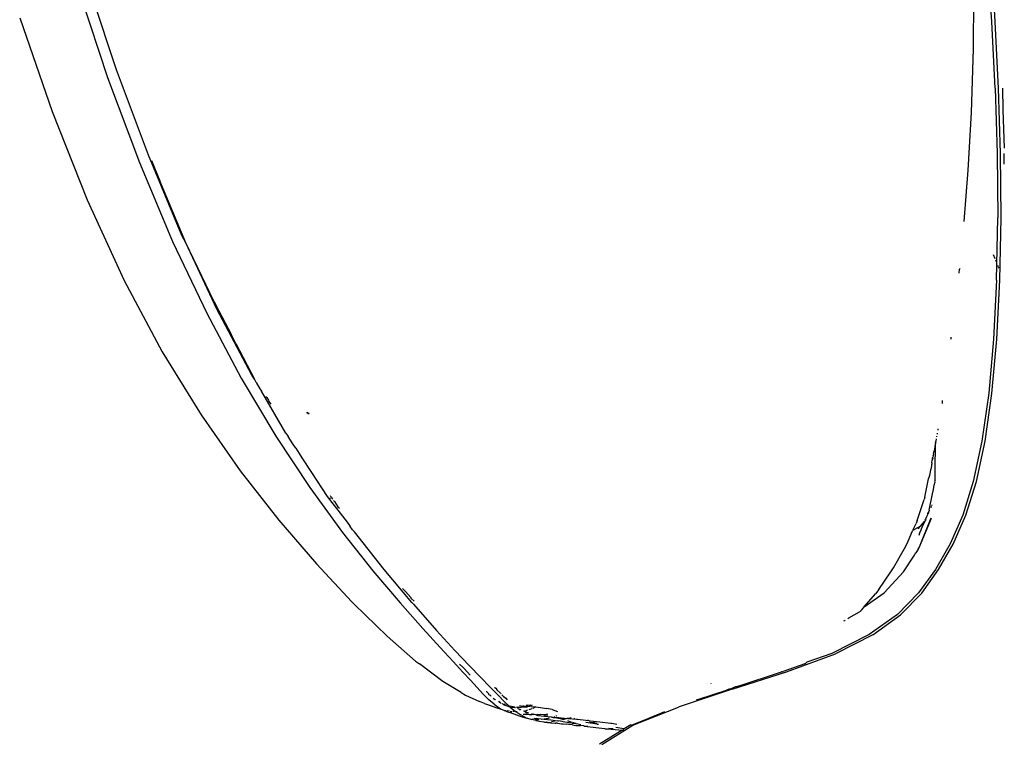
# Model space of a CAD drawing. Units: centimetres. Extents: x -20.8 to 20.8, y -21.8 to 21.8.
# Drawn here: x -19.3 to -10.1, y -13.1 to -6.4 of the extents above; entities that cross this region are included whole.
import ezdxf

# ---------------------------------------------------------------- set-up
doc = ezdxf.new("R2010")
doc.units = ezdxf.units.CM

msp = doc.modelspace()

# ---------------------------------------------------------------- linework, layer by layer
for p, q in [((-10.1907, -6.4231), (-10.2284, -5.7959)), ((-10.1586, -6.4229), (-10.1959, -5.7958)), ((-18.3967, -6.8745), (-18.6734, -6.0427)), ((-10.3621, -6.0123), (-10.3654, -6.677)), ((-18.7605, -6.1013), (-18.4807, -6.9465)), ((-19.3056, -6.3854), (-19.001, -7.266)), ((-10.1602, -7.0458), (-10.1907, -6.4231)), ((-10.1285, -7.0457), (-10.1586, -6.4229)), ((-10.3654, -6.677), (-10.3837, -7.276)), ((-18.0988, -7.6747), (-18.3967, -6.8745)), ((-18.4807, -6.9465), (-18.1835, -7.7437)), ((-10.1602, -7.0458), (-10.1402, -7.6601)), ((-10.1091, -7.66), (-10.1285, -7.0457)), ((-10.0909, -7.0461), (-10.0859, -7.2498)), ((-19.001, -7.266), (-18.6729, -8.093)), ((-10.3837, -7.276), (-10.4139, -7.8143)), ((-10.0859, -7.2498), (-10.0729, -7.6095)), ((-10.1402, -7.6601), (-10.1341, -8.2616)), ((-10.1034, -8.2616), (-10.1091, -7.66)), ((-10.0749, -7.7587), (-10.0758, -7.6604)), ((-18.1835, -7.7437), (-17.8728, -8.4836)), ((-17.7843, -8.4278), (-18.0988, -7.6747)), ((-18.0682, -7.7233), (-17.9901, -7.9152)), ((-10.4139, -7.8143), (-10.452, -8.2981)), ((-17.7467, -8.4981), (-17.9901, -7.9152)), ((-18.6729, -8.093), (-18.327, -8.8497)), ((-10.145, -8.8462), (-10.1341, -8.2616)), ((-10.1147, -8.8463), (-10.1034, -8.2616)), ((-17.8728, -8.4836), (-17.5523, -9.157)), ((-17.7467, -8.4981), (-17.7843, -8.4278)), ((-17.486, -9.0426), (-17.7467, -8.4981)), ((-17.4579, -9.1183), (-17.7467, -8.4981)), ((-10.159, -8.6455), (-10.1744, -8.6086)), ((-10.1468, -8.6747), (-10.1527, -8.6606)), ((-10.4968, -8.781), (-10.492, -8.7436)), ((-10.4914, -8.7371), (-10.492, -8.7436)), ((-10.1274, -8.7211), (-10.1329, -8.708)), ((-10.1223, -8.7332), (-10.1264, -8.7236)), ((-18.327, -8.8497), (-17.9691, -9.5196)), ((-10.145, -8.8462), (-10.1732, -9.3997)), ((-10.1433, -9.4001), (-10.1147, -8.8463)), ((-17.486, -9.0426), (-17.4392, -9.1333)), ((-17.1299, -9.739), (-17.4579, -9.1183)), ((-17.4392, -9.1333), (-17.3239, -9.3531)), ((-17.5523, -9.157), (-17.2273, -9.7654)), ((-17.2773, -9.4424), (-17.3239, -9.3531)), ((-10.5746, -9.3986), (-10.5764, -9.4029)), ((-10.5755, -9.3825), (-10.5746, -9.3986)), ((-10.1732, -9.3997), (-10.2189, -9.9082)), ((-10.1892, -9.9088), (-10.1433, -9.4001)), ((-17.2773, -9.4424), (-17.1049, -9.7759)), ((-17.9691, -9.5196), (-17.6044, -10.1115)), ((-17.2273, -9.7654), (-16.9031, -10.3099)), ((-17.1049, -9.7759), (-17.1299, -9.739)), ((-17.0893, -9.808), (-17.1049, -9.7759)), ((-17.0893, -9.808), (-17.055, -9.8658)), ((-17.055, -9.8658), (-17.0436, -9.8802)), ((-17.0436, -9.8802), (-17.0391, -9.8877)), ((-16.8102, -10.2824), (-17.0391, -9.8877)), ((-16.996, -9.9388), (-16.9894, -9.9472)), ((-16.9894, -9.9472), (-16.9725, -9.9731)), ((-10.2189, -9.9082), (-10.2823, -10.3575)), ((-10.2527, -10.3584), (-10.1892, -9.9088)), ((-16.9725, -9.9731), (-16.9689, -9.9848)), ((-16.9689, -9.9848), (-16.9513, -10.0092)), ((-10.654, -10.0036), (-10.6539, -9.9905)), ((-10.6539, -9.9905), (-10.6514, -9.986)), ((-10.6514, -9.986), (-10.6516, -9.9747)), ((-17.6044, -10.1115), (-17.2383, -10.6343)), ((-16.6123, -10.0923), (-16.6099, -10.084)), ((-16.6123, -10.0923), (-16.5993, -10.0936)), ((-16.6099, -10.084), (-16.5993, -10.0936)), ((-16.5993, -10.0936), (-16.6099, -10.084)), ((-16.5977, -10.1043), (-16.5993, -10.0936)), ((-16.5993, -10.0936), (-16.5906, -10.0957)), ((-16.5993, -10.0936), (-16.5906, -10.0957)), ((-16.5977, -10.1043), (-16.5906, -10.0957)), ((-10.6945, -10.2547), (-10.6921, -10.2407)), ((-16.9031, -10.3099), (-16.5852, -10.7921)), ((-16.8102, -10.2824), (-16.7883, -10.3143)), ((-16.7428, -10.3819), (-16.7883, -10.3143)), ((-10.713, -10.3525), (-10.7091, -10.3385)), ((-10.7091, -10.3385), (-10.7096, -10.334)), ((-10.7055, -10.3178), (-10.7049, -10.3143)), ((-10.7049, -10.3143), (-10.7053, -10.3106)), ((-10.701, -10.2874), (-10.6994, -10.2826)), ((-10.7007, -10.2899), (-10.6994, -10.2826)), ((-16.7154, -10.4233), (-16.7428, -10.3819)), ((-16.7154, -10.4233), (-16.7009, -10.449)), ((-10.7278, -10.4455), (-10.7258, -10.4325)), ((-10.7258, -10.4325), (-10.717, -10.3834)), ((-10.7207, -10.6219), (-10.717, -10.3834)), ((-10.7168, -10.3731), (-10.717, -10.3834)), ((-10.7168, -10.3731), (-10.713, -10.3525)), ((-10.2823, -10.3575), (-10.3636, -10.7337)), ((-10.334, -10.7349), (-10.2527, -10.3584)), ((-16.7009, -10.449), (-16.6861, -10.4714)), ((-16.6861, -10.4714), (-16.6603, -10.514)), ((-16.6603, -10.514), (-16.5702, -10.6513)), ((-10.7464, -10.5261), (-10.745, -10.5137)), ((-10.7444, -10.5241), (-10.7464, -10.5261)), ((-10.745, -10.5137), (-10.7429, -10.5108)), ((-10.745, -10.5137), (-10.7444, -10.5241)), ((-10.7394, -10.4958), (-10.7434, -10.5066)), ((-10.7429, -10.5108), (-10.7434, -10.5066)), ((-10.7394, -10.4958), (-10.7347, -10.4785)), ((-10.7362, -10.4747), (-10.7335, -10.4624)), ((-10.7362, -10.4747), (-10.7347, -10.4785)), ((-10.7335, -10.4624), (-10.7327, -10.459)), ((-10.7327, -10.459), (-10.7278, -10.4455)), ((-10.7676, -10.661), (-10.7601, -10.6136)), ((-10.7554, -10.5784), (-10.7601, -10.6136)), ((-10.7539, -10.569), (-10.7554, -10.5784)), ((-10.7521, -10.5604), (-10.7539, -10.569)), ((-10.7521, -10.5604), (-10.7482, -10.5338)), ((-10.7464, -10.5261), (-10.7482, -10.5338)), ((-17.2383, -10.6343), (-16.8761, -11.0967)), ((-16.5702, -10.6513), (-16.4229, -10.8748)), ((-10.7838, -10.7103), (-10.7768, -10.6938)), ((-10.7768, -10.6938), (-10.7714, -10.6774)), ((-10.7714, -10.6774), (-10.7676, -10.661)), ((-10.7199, -10.7183), (-10.7207, -10.6219)), ((-16.5852, -10.7921), (-16.2787, -11.2132)), ((-10.818, -10.8834), (-10.7838, -10.7103)), ((-10.7379, -10.8102), (-10.7337, -10.7887)), ((-10.7337, -10.7887), (-10.7333, -10.7852)), ((-10.7333, -10.7852), (-10.73, -10.7684)), ((-10.73, -10.7684), (-10.7225, -10.737)), ((-10.7224, -10.7256), (-10.7232, -10.7318)), ((-10.7225, -10.737), (-10.7232, -10.7318)), ((-10.7224, -10.7256), (-10.7199, -10.7183)), ((-10.3636, -10.7337), (-10.4633, -11.0503)), ((-10.4335, -11.0519), (-10.334, -10.7349)), ((-16.4229, -10.8748), (-16.2361, -11.118)), ((-16.4017, -10.8887), (-16.3958, -10.8967)), ((-16.3854, -10.8818), (-16.3912, -10.8706)), ((-16.3854, -10.8818), (-16.3793, -10.8901)), ((-16.3698, -10.9002), (-16.3793, -10.8901)), ((-10.818, -10.8834), (-10.8253, -10.9055)), ((-10.7765, -11.0048), (-10.7465, -10.8512)), ((-10.7465, -10.8512), (-10.7379, -10.8102)), ((-16.3642, -10.913), (-16.3535, -10.9227)), ((-16.3535, -10.9227), (-16.3213, -10.9723)), ((-16.3213, -10.9723), (-16.3073, -10.9865)), ((-10.8889, -11.0999), (-10.8253, -10.9055)), ((-10.7599, -10.9795), (-10.7557, -10.9701)), ((-10.7542, -10.9668), (-10.7516, -10.961)), ((-10.7495, -10.9564), (-10.7484, -10.9541)), ((-10.8673, -11.3471), (-10.7602, -11.0761)), ((-10.8673, -11.3471), (-10.7574, -11.077)), ((-10.8673, -11.3471), (-10.7545, -11.0777)), ((-10.8084, -11.0847), (-10.7986, -11.065)), ((-10.7986, -11.065), (-10.7928, -11.0522)), ((-10.7928, -11.0522), (-10.7904, -11.0455)), ((-10.7904, -11.0455), (-10.789, -11.0358)), ((-10.789, -11.0358), (-10.7831, -11.0254)), ((-10.789, -11.0358), (-10.7805, -11.0282)), ((-10.7805, -11.0282), (-10.7803, -11.0244)), ((-10.7803, -11.0244), (-10.7796, -11.0163)), ((-10.7784, -11.0105), (-10.7796, -11.0163)), ((-10.7765, -11.0048), (-10.7784, -11.0105)), ((-10.4633, -11.0503), (-10.5818, -11.3209)), ((-10.5516, -11.323), (-10.4335, -11.0519)), ((-16.8761, -11.0967), (-16.5231, -11.5077)), ((-16.2361, -11.118), (-16.2201, -11.14)), ((-16.2201, -11.14), (-16.207, -11.1572)), ((-16.1838, -11.1899), (-16.207, -11.1572)), ((-10.931, -11.1907), (-10.9008, -11.1285)), ((-10.8602, -11.1531), (-10.9143, -11.1852)), ((-10.8889, -11.0999), (-10.9008, -11.1285)), ((-10.8812, -11.1778), (-10.8602, -11.1531)), ((-10.8602, -11.1531), (-10.8204, -11.1109)), ((-10.8541, -11.1876), (-10.8397, -11.1529)), ((-10.8397, -11.1529), (-10.819, -11.1144)), ((-10.8204, -11.1109), (-10.8192, -11.1079)), ((-10.819, -11.1144), (-10.8204, -11.1109)), ((-10.8126, -11.1004), (-10.8192, -11.1079)), ((-10.819, -11.1144), (-10.8169, -11.1115)), ((-10.8155, -11.1022), (-10.8126, -11.1004)), ((-10.8135, -11.0942), (-10.8104, -11.0897)), ((-10.8126, -11.1004), (-10.8135, -11.0942)), ((-10.8117, -11.1044), (-10.8082, -11.0997)), ((-10.8104, -11.0897), (-10.8084, -11.0847)), ((-10.8073, -11.0945), (-10.8054, -11.0923)), ((-16.2787, -11.2132), (-15.9935, -11.5735)), ((-16.1685, -11.204), (-16.1838, -11.1899)), ((-16.1685, -11.204), (-16.166, -11.2075)), ((-15.8893, -11.5615), (-16.166, -11.2075)), ((-10.9744, -11.2936), (-10.9338, -11.1968)), ((-10.931, -11.1907), (-10.9338, -11.1968)), ((-10.931, -11.1907), (-10.9143, -11.1852)), ((-10.8704, -11.2383), (-10.864, -11.2157)), ((-10.864, -11.2157), (-10.8541, -11.1876)), ((-11.0089, -11.3626), (-10.9902, -11.3291)), ((-10.9902, -11.3291), (-10.9744, -11.2936)), ((-10.8801, -11.3708), (-10.8673, -11.3506)), ((-10.8673, -11.3506), (-10.8673, -11.3471)), ((-10.5818, -11.3209), (-10.7195, -11.5591)), ((-10.689, -11.5617), (-10.5516, -11.323)), ((-11.1124, -11.5463), (-11.0089, -11.3626)), ((-11.0173, -11.5822), (-10.9154, -11.4255)), ((-10.9154, -11.4255), (-10.9075, -11.4126)), ((-10.9075, -11.4126), (-10.9013, -11.4036)), ((-10.8801, -11.3708), (-10.9013, -11.4036)), ((-16.1898, -11.8624), (-16.5231, -11.5077)), ((-15.9935, -11.5735), (-15.7394, -11.8732)), ((-15.6275, -11.8706), (-15.8893, -11.5615)), ((-11.251, -11.7488), (-11.1373, -11.5834)), ((-11.2, -11.7808), (-11.0173, -11.5822)), ((-11.1373, -11.5834), (-11.1124, -11.5463)), ((-10.7195, -11.5591), (-10.8768, -11.7784)), ((-10.8459, -11.7816), (-10.689, -11.5617)), ((-15.6868, -11.7657), (-15.7148, -11.7379)), ((-15.6375, -11.8238), (-15.6868, -11.7657)), ((-11.3869, -11.912), (-11.2, -11.7808)), ((-11.3869, -11.912), (-11.2819, -11.7877)), ((-11.251, -11.7488), (-11.2819, -11.7877)), ((-10.8768, -11.7784), (-11.076, -11.9814)), ((-11.045, -11.9852), (-10.8459, -11.7816)), ((-16.1684, -11.8862), (-16.1898, -11.8624)), ((-15.8601, -12.186), (-16.1684, -11.8862)), ((-15.7394, -11.8732), (-15.5261, -12.1127)), ((-15.6375, -11.8238), (-15.6382, -11.8282)), ((-15.6382, -11.8282), (-15.6333, -11.8335)), ((-15.6382, -11.8282), (-15.6356, -11.831)), ((-15.606, -11.8589), (-15.6333, -11.8335)), ((-15.6129, -11.8867), (-15.6275, -11.8706)), ((-15.6129, -11.8867), (-15.3958, -12.1312)), ((-11.531, -12.0147), (-11.4295, -11.9574)), ((-11.4236, -11.9542), (-11.4295, -11.9574)), ((-11.4236, -11.9542), (-11.4229, -11.9509)), ((-11.4229, -11.9509), (-11.4157, -11.9495)), ((-11.4157, -11.9495), (-11.4137, -11.9432)), ((-11.4085, -11.9373), (-11.4137, -11.9432)), ((-11.4085, -11.9373), (-11.3955, -11.9222)), ((-11.3955, -11.9222), (-11.3869, -11.912)), ((-11.076, -11.9814), (-11.3392, -12.1706)), ((-11.3045, -12.1725), (-11.045, -11.9852)), ((-11.5764, -12.0416), (-11.5675, -12.039)), ((-11.5675, -12.039), (-11.5651, -12.0351)), ((-11.5397, -12.0205), (-11.531, -12.0147)), ((-15.5926, -12.4189), (-15.8601, -12.186)), ((-15.5261, -12.1127), (-15.3636, -12.2922)), ((-15.3958, -12.1312), (-15.2238, -12.3199)), ((-11.3392, -12.1706), (-11.6887, -12.3485)), ((-11.3045, -12.1725), (-11.6551, -12.3505)), ((-15.3636, -12.2922), (-15.2415, -12.4246)), ((-15.2238, -12.3199), (-15.0887, -12.4638)), ((-12.1148, -12.5191), (-11.6551, -12.3505)), ((-11.6887, -12.3485), (-11.9243, -12.4303)), ((-11.8128, -12.3308), (-11.8108, -12.3291)), ((-15.5926, -12.4189), (-15.558, -12.4465)), ((-15.3391, -12.6098), (-15.558, -12.4465)), ((-15.2415, -12.4246), (-15.1498, -12.5226)), ((-15.18, -12.4469), (-15.1506, -12.4776)), ((-15.0887, -12.4638), (-14.9823, -12.5741)), ((-11.9448, -12.4462), (-12.1458, -12.5175)), ((-11.9448, -12.4462), (-11.9416, -12.445)), ((-11.9416, -12.445), (-11.9383, -12.4406)), ((-11.9282, -12.4317), (-11.9383, -12.4406)), ((-11.9282, -12.4317), (-11.9243, -12.4303)), ((-15.1506, -12.4776), (-15.1351, -12.4924)), ((-15.1498, -12.5226), (-15.0781, -12.599)), ((-15.1351, -12.4924), (-15.0803, -12.5507)), ((-12.624, -12.6836), (-12.1148, -12.5191)), ((-12.5695, -12.6554), (-12.1617, -12.5196)), ((-12.1563, -12.5189), (-12.1617, -12.5196)), ((-12.1563, -12.5189), (-12.1458, -12.5175)), ((-15.1674, -12.7141), (-15.3391, -12.6098)), ((-15.0781, -12.599), (-15.0163, -12.6667)), ((-14.9823, -12.5741), (-14.8963, -12.6615)), ((-12.8238, -12.626), (-12.8261, -12.6291)), ((-15.1674, -12.7141), (-15.1249, -12.7383)), ((-15.1249, -12.7383), (-14.9936, -12.7998)), ((-15.0163, -12.6667), (-14.9619, -12.7256)), ((-14.9619, -12.7256), (-14.9124, -12.7759)), ((-14.9327, -12.7035), (-14.928, -12.7052)), ((-14.908, -12.7253), (-14.928, -12.7052)), ((-14.908, -12.7253), (-14.9092, -12.7292)), ((-14.9062, -12.7324), (-14.908, -12.7253)), ((-14.9062, -12.7324), (-14.9037, -12.7349)), ((-14.9037, -12.7349), (-14.8922, -12.739)), ((-14.8963, -12.6615), (-14.8227, -12.7372)), ((-14.8834, -12.7527), (-14.8922, -12.739)), ((-14.8533, -12.6659), (-14.8493, -12.6658)), ((-14.8493, -12.6658), (-14.8416, -12.673)), ((-14.8416, -12.673), (-14.8303, -12.6847)), ((-14.8311, -12.6886), (-14.8303, -12.6847)), ((-14.8311, -12.6886), (-14.7956, -12.7208)), ((-14.8227, -12.7372), (-14.7599, -12.8006)), ((-14.7956, -12.7208), (-14.7942, -12.7255)), ((-14.785, -12.7347), (-14.7691, -12.7507)), ((-12.624, -12.6836), (-13.1222, -12.8488)), ((-12.8866, -12.7607), (-12.7936, -12.7303)), ((-12.7936, -12.7303), (-12.6777, -12.6916)), ((-12.6621, -12.6863), (-12.6777, -12.6916)), ((-12.6621, -12.6863), (-12.657, -12.6842)), ((-12.6523, -12.6824), (-12.657, -12.6842)), ((-12.6523, -12.6824), (-12.6245, -12.6738)), ((-12.6245, -12.6738), (-12.6216, -12.6728)), ((-12.6034, -12.6639), (-12.6216, -12.6728)), ((-12.6216, -12.6728), (-12.6016, -12.6659)), ((-12.6034, -12.6639), (-12.5983, -12.6648)), ((-12.5983, -12.6648), (-12.5913, -12.659)), ((-12.5913, -12.659), (-12.5805, -12.659)), ((-12.5805, -12.659), (-12.5739, -12.6569)), ((-12.5695, -12.6554), (-12.5739, -12.6569)), ((-14.9467, -12.8166), (-14.9936, -12.7998)), ((-14.9467, -12.8166), (-14.9386, -12.8195)), ((-14.9386, -12.8195), (-14.9004, -12.8331)), ((-14.9124, -12.7759), (-14.9052, -12.7825)), ((-14.8579, -12.824), (-14.9052, -12.7825)), ((-14.9004, -12.8331), (-14.8411, -12.8544)), ((-14.8672, -12.7669), (-14.8618, -12.7716)), ((-14.8618, -12.7716), (-14.8456, -12.7809)), ((-14.8579, -12.824), (-14.8103, -12.8569)), ((-14.8456, -12.7809), (-14.8435, -12.7842)), ((-14.8159, -12.798), (-14.8124, -12.8)), ((-14.8033, -12.8046), (-14.8124, -12.8)), ((-14.8102, -12.8061), (-14.8033, -12.8046)), ((-14.8033, -12.8046), (-14.7912, -12.8162)), ((-14.7768, -12.8195), (-14.78, -12.8165)), ((-14.7768, -12.8195), (-14.7638, -12.8247)), ((-14.7685, -12.7481), (-14.7691, -12.7507)), ((-14.7691, -12.7507), (-14.7477, -12.7685)), ((-14.7677, -12.8281), (-14.7654, -12.8293)), ((-14.7638, -12.8247), (-14.7654, -12.8293)), ((-14.7654, -12.8293), (-14.7498, -12.8345)), ((-14.7561, -12.8273), (-14.7638, -12.8247)), ((-14.7599, -12.8006), (-14.7185, -12.8397)), ((-14.7561, -12.8273), (-14.7515, -12.8325)), ((-14.7477, -12.7685), (-14.734, -12.7834)), ((-14.7366, -12.8389), (-14.745, -12.8309)), ((-14.5119, -12.8316), (-14.5403, -12.8355)), ((-14.5014, -12.8326), (-14.5232, -12.8431)), ((-12.9587, -12.7844), (-12.9097, -12.7682)), ((-12.9097, -12.7682), (-12.9014, -12.7655)), ((-12.9014, -12.7655), (-12.894, -12.7632)), ((-12.8866, -12.7607), (-12.894, -12.7632)), ((-14.8411, -12.8544), (-14.7919, -12.8711)), ((-14.8103, -12.8569), (-14.7919, -12.8711)), ((-14.7919, -12.8711), (-14.7666, -12.8791)), ((-14.7666, -12.8791), (-14.7618, -12.8815)), ((-14.7618, -12.8815), (-14.7576, -12.8819)), ((-14.7576, -12.8819), (-14.7491, -12.8873)), ((-14.7424, -12.8845), (-14.7491, -12.8873)), ((-14.7491, -12.8873), (-14.7304, -12.894)), ((-14.7366, -12.8389), (-14.7186, -12.8448)), ((-14.7117, -12.8899), (-14.734, -12.886)), ((-14.7304, -12.894), (-14.7049, -12.9032)), ((-14.7185, -12.8397), (-14.7186, -12.8448)), ((-14.7186, -12.8448), (-14.7134, -12.8414)), ((-14.7186, -12.8448), (-14.7147, -12.846)), ((-14.7147, -12.846), (-14.7112, -12.8466)), ((-14.6985, -12.844), (-14.7134, -12.8414)), ((-14.7112, -12.8466), (-14.7065, -12.8511)), ((-14.7065, -12.8511), (-14.6931, -12.8479)), ((-14.7065, -12.8511), (-14.6573, -12.8911)), ((-14.7065, -12.8511), (-14.6622, -12.8552)), ((-14.7052, -12.891), (-14.6912, -12.8926)), ((-14.7049, -12.9032), (-14.647, -12.9238)), ((-14.6637, -12.8503), (-14.6914, -12.8452)), ((-14.6903, -12.8481), (-14.6637, -12.8503)), ((-14.6701, -12.8936), (-14.6807, -12.8932)), ((-14.6609, -12.8519), (-14.6622, -12.8552)), ((-14.6622, -12.8552), (-14.6554, -12.8549)), ((-14.6525, -12.8942), (-14.6573, -12.8911)), ((-14.6525, -12.8942), (-14.6571, -12.894)), ((-14.6454, -12.8989), (-14.6525, -12.8942)), ((-14.6416, -12.8946), (-14.6525, -12.8942)), ((-14.647, -12.9238), (-14.6214, -12.9327)), ((-14.6456, -12.8529), (-14.6398, -12.8528)), ((-14.6454, -12.8989), (-14.6073, -12.9229)), ((-14.6398, -12.8528), (-14.6432, -12.8507)), ((-14.6398, -12.8528), (-14.6042, -12.8525)), ((-14.6398, -12.8528), (-14.6396, -12.8584)), ((-14.6396, -12.8584), (-14.63, -12.8591)), ((-14.6287, -12.8654), (-14.6134, -12.8752)), ((-14.6176, -12.8374), (-14.5888, -12.8413)), ((-14.6101, -12.8754), (-14.6095, -12.8723)), ((-14.6021, -12.8758), (-14.6095, -12.8723)), ((-14.599, -12.9282), (-14.6073, -12.9229)), ((-14.5518, -12.8419), (-14.6042, -12.8525)), ((-14.6042, -12.8525), (-14.545, -12.8495)), ((-14.5806, -12.8399), (-14.5888, -12.8413)), ((-14.5485, -12.919), (-14.5851, -12.9194)), ((-14.5717, -12.8901), (-14.582, -12.8905)), ((-14.5806, -12.8399), (-14.5518, -12.8419)), ((-14.5575, -12.8968), (-14.5717, -12.8901)), ((-14.5717, -12.8901), (-14.5585, -12.9016)), ((-14.5446, -12.8791), (-14.5629, -12.8846)), ((-14.5575, -12.8968), (-14.5585, -12.9016)), ((-14.5585, -12.9016), (-14.5488, -12.9046)), ((-14.5457, -12.9043), (-14.5575, -12.8968)), ((-14.5515, -12.8367), (-14.5553, -12.8357)), ((-14.5433, -12.8449), (-14.5518, -12.8419)), ((-14.545, -12.834), (-14.5515, -12.8367)), ((-14.5488, -12.9046), (-14.5457, -12.9043)), ((-14.5269, -12.922), (-14.5485, -12.919)), ((-14.5349, -12.9037), (-14.5457, -12.9043)), ((-14.5403, -12.8355), (-14.545, -12.834)), ((-14.5433, -12.8449), (-14.545, -12.8495)), ((-14.5433, -12.8449), (-14.5299, -12.8418)), ((-14.5048, -12.8672), (-14.5321, -12.8754)), ((-14.5299, -12.8418), (-14.5232, -12.8431)), ((-14.5269, -12.922), (-14.521, -12.9218)), ((-14.5098, -12.8447), (-14.5232, -12.8431)), ((-14.521, -12.9218), (-14.5145, -12.9226)), ((-14.4993, -12.9241), (-14.5145, -12.9226)), ((-14.5135, -12.9154), (-14.5053, -12.9179)), ((-14.5098, -12.8447), (-14.4763, -12.8483)), ((-14.5046, -12.9148), (-14.5053, -12.9179)), ((-14.5053, -12.9179), (-14.4862, -12.9209)), ((-14.5005, -12.8652), (-14.5048, -12.8672)), ((-14.4862, -12.9209), (-14.4993, -12.9241)), ((-14.4862, -12.9209), (-14.4963, -12.9143)), ((-14.4666, -12.8495), (-14.4953, -12.8628)), ((-14.4787, -12.9207), (-14.4862, -12.9209)), ((-14.4669, -12.9239), (-14.4787, -12.9207)), ((-14.4763, -12.8483), (-14.4666, -12.8495)), ((-14.4669, -12.9239), (-14.4573, -12.9205)), ((-14.4669, -12.9239), (-14.4462, -12.9299)), ((-14.4666, -12.8495), (-14.4213, -12.8553)), ((-14.4573, -12.9205), (-14.4488, -12.9218)), ((-14.4331, -12.9221), (-14.4488, -12.9218)), ((-14.4256, -12.9201), (-14.4331, -12.9221)), ((-14.3905, -12.9231), (-14.4256, -12.9201)), ((-14.4213, -12.8553), (-14.3668, -12.8637)), ((-14.3674, -12.9201), (-14.3905, -12.9231)), ((-14.3905, -12.9231), (-14.3722, -12.9252)), ((-14.3722, -12.9252), (-14.3535, -12.9227)), ((-14.3576, -12.9187), (-14.3674, -12.9201)), ((-14.3138, -12.8739), (-14.3668, -12.8637)), ((-14.3138, -12.8739), (-14.2618, -12.891)), ((-13.5554, -13.0215), (-13.1283, -12.8509)), ((-13.4074, -12.955), (-13.2561, -12.8908)), ((-13.1222, -12.8488), (-13.1283, -12.8509)), ((-14.6214, -12.9327), (-14.6025, -12.9392)), ((-14.6025, -12.9392), (-14.5497, -12.9556)), ((-14.599, -12.9282), (-14.5497, -12.9556)), ((-14.5497, -12.9556), (-14.5448, -12.954)), ((-14.5448, -12.954), (-14.5359, -12.9587)), ((-14.5359, -12.9587), (-14.5219, -12.9609)), ((-14.5219, -12.9609), (-14.5021, -12.9669)), ((-14.487, -12.9664), (-14.5021, -12.9669)), ((-14.4661, -12.977), (-14.5021, -12.9669)), ((-14.4853, -12.9544), (-14.4786, -12.9577)), ((-14.4786, -12.9577), (-14.4551, -12.9541)), ((-14.4715, -12.9676), (-14.4363, -12.9684)), ((-14.4661, -12.977), (-14.4318, -12.9844)), ((-14.4551, -12.9541), (-14.4425, -12.9582)), ((-14.4462, -12.9299), (-14.3852, -12.9362)), ((-14.4425, -12.9582), (-14.3878, -12.9643)), ((-14.4318, -12.9844), (-14.3899, -12.9906)), ((-14.3878, -12.9643), (-14.4125, -12.9677)), ((-14.3899, -12.9906), (-14.3845, -12.9928)), ((-14.351, -12.9594), (-14.3878, -12.9643)), ((-14.3878, -12.9643), (-14.3263, -12.972)), ((-14.3852, -12.9362), (-14.3212, -12.9424)), ((-14.3845, -12.9928), (-14.3754, -12.9923)), ((-14.3754, -12.9923), (-14.3654, -12.9933)), ((-14.3587, -12.9914), (-14.3654, -12.9933)), ((-14.3654, -12.9933), (-14.3568, -12.9945)), ((-14.3568, -12.9945), (-14.338, -12.9963)), ((-14.3399, -12.9561), (-14.351, -12.9594)), ((-14.3278, -12.9971), (-14.338, -12.9963)), ((-14.3278, -12.9971), (-14.3151, -12.9986)), ((-14.3263, -12.972), (-14.2625, -12.9803)), ((-14.3212, -12.9424), (-14.3172, -12.947)), ((-14.2862, -12.9841), (-14.3198, -12.9885)), ((-14.3117, -12.9475), (-14.3172, -12.947)), ((-14.3151, -12.9986), (-14.285, -13.0023)), ((-14.3031, -12.948), (-14.3117, -12.9475)), ((-14.3031, -12.948), (-14.2957, -12.9493)), ((-14.2874, -12.9402), (-14.2957, -12.9493)), ((-14.2957, -12.9493), (-14.2515, -12.9491)), ((-14.2519, -12.9568), (-14.2957, -12.9493)), ((-14.2625, -12.9803), (-14.2862, -12.9841)), ((-14.285, -13.0023), (-14.2779, -13.0018)), ((-14.2727, -12.9338), (-14.2784, -12.9365)), ((-14.2665, -13.0029), (-14.2779, -13.0018)), ((-14.2637, -13.0032), (-14.2665, -13.0029)), ((-14.2637, -13.0032), (-14.2241, -13.0088)), ((-14.2539, -12.9815), (-14.2625, -12.9803)), ((-14.2382, -12.9802), (-14.2539, -12.9815)), ((-14.209, -12.9678), (-14.2519, -12.9568)), ((-14.2515, -12.9491), (-14.1734, -12.9566)), ((-14.2382, -12.9802), (-14.1954, -12.9897)), ((-14.2241, -13.0088), (-14.2104, -13.0085)), ((-14.209, -12.9678), (-14.2196, -12.9704)), ((-14.2104, -13.0085), (-14.1744, -13.0121)), ((-14.2036, -12.9664), (-14.209, -12.9678)), ((-14.2026, -12.9694), (-14.209, -12.9678)), ((-14.1734, -12.9566), (-14.2036, -12.9664)), ((-14.1954, -12.9897), (-14.1288, -12.9976)), ((-14.1604, -13.0157), (-14.1744, -13.0121)), ((-14.1671, -12.9572), (-14.1734, -12.9566)), ((-14.1525, -12.9861), (-14.1672, -12.9812)), ((-14.1639, -12.9564), (-14.1671, -12.9572)), ((-14.1342, -12.9531), (-14.1639, -12.9564)), ((-14.1639, -12.9564), (-14.084, -12.9653)), ((-14.1497, -13.0145), (-14.1604, -13.0157)), ((-14.1325, -12.9921), (-14.1525, -12.9861)), ((-14.1206, -13.0175), (-14.1497, -13.0145)), ((-14.1288, -12.9976), (-14.1262, -12.998)), ((-14.1262, -12.998), (-14.1236, -13.0002)), ((-14.1236, -13.0002), (-14.0925, -13.0042)), ((-14.1206, -13.0175), (-14.0909, -13.0235)), ((-14.0925, -13.0042), (-14.1196, -12.996)), ((-14.1071, -12.9566), (-14.1002, -12.9558)), ((-14.0887, -13.0053), (-14.0925, -13.0042)), ((-14.0887, -13.0053), (-14.0436, -13.0131)), ((-14.084, -12.9653), (-14.0756, -12.9631)), ((-14.0756, -12.9631), (-13.9979, -12.9739)), ((-13.9979, -12.9739), (-13.9807, -12.9756)), ((-13.9744, -12.9981), (-13.9978, -12.995)), ((-13.9733, -12.9773), (-13.9807, -12.9756)), ((-13.891, -13.0115), (-13.9744, -12.9981)), ((-13.9663, -12.9786), (-13.9733, -12.9773)), ((-13.9566, -12.9825), (-13.9663, -12.9786)), ((-13.9586, -12.995), (-13.9622, -12.995)), ((-13.9399, -12.998), (-13.9586, -12.995)), ((-13.8662, -12.9922), (-13.9566, -12.9825)), ((-13.9169, -12.9985), (-13.9399, -12.998)), ((-13.9141, -12.9989), (-13.9169, -12.9985)), ((-13.9141, -12.9989), (-13.9092, -13.0009)), ((-13.8981, -13.0046), (-13.9092, -13.0009)), ((-13.891, -13.0115), (-13.8981, -13.0046)), ((-13.891, -13.0115), (-13.8789, -13.0111)), ((-13.7625, -13.0047), (-13.8662, -12.9922)), ((-13.7537, -13.0045), (-13.7625, -13.0047)), ((-13.7071, -13.0129), (-13.7537, -13.0045)), ((-13.5679, -13.0202), (-13.4074, -12.955)), ((-14.0909, -13.0235), (-14.0476, -13.0248)), ((-14.0158, -13.028), (-14.0476, -13.0248)), ((-14.0127, -13.0322), (-14.0158, -13.028)), ((-13.9772, -13.0315), (-14.0127, -13.0322)), ((-13.8186, -13.0537), (-14.0127, -13.0322)), ((-13.6555, -13.0683), (-13.8699, -13.2002)), ((-13.8462, -13.2033), (-13.5554, -13.0215)), ((-13.8186, -13.0537), (-13.7948, -13.0556)), ((-13.7948, -13.0556), (-13.6887, -13.0638)), ((-13.7411, -13.0546), (-13.7851, -13.0502)), ((-13.6598, -13.0524), (-13.7158, -13.0428)), ((-13.6887, -13.0638), (-13.6694, -13.0676)), ((-13.6694, -13.0676), (-13.6555, -13.0683)), ((-13.6384, -13.0553), (-13.6598, -13.0524)), ((-13.6555, -13.0683), (-13.6515, -13.0685)), ((-13.6384, -13.0553), (-13.6515, -13.0685)), ((-13.5739, -13.0182), (-13.6384, -13.0553)), ((-13.5739, -13.0182), (-13.5679, -13.0202))]:
    msp.add_line(p, q)

doc.saveas('drawing.dxf')
